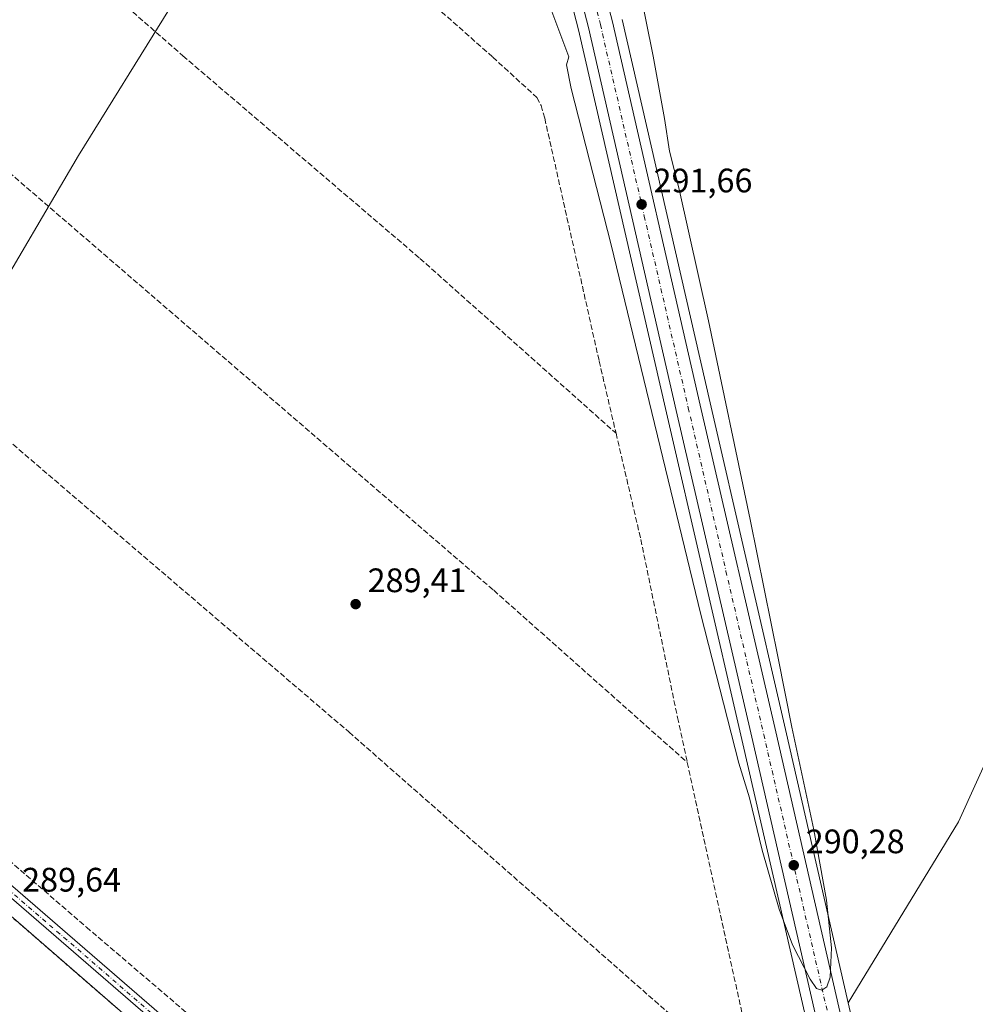
# Model space of a CAD drawing. Units: metres. Extents: x 594367 to 597854, y 4687428 to 4689790.
# Drawn here: x 596437 to 596719, y 4688468 to 4688758 of the extents above; entities that cross this region are included whole.
import ezdxf

# ---------------------------------------------------------------- set-up
doc = ezdxf.new("R2010")
doc.units = ezdxf.units.M
doc.header["$MEASUREMENT"] = 0
for name, pattern in [('DGN Style 2', [1.6480167562047852, 0.988810053722871, -0.6592067024819142]), ('DGN Style 3', [2.307223458686699, 1.648016756204785, -0.6592067024819142]), ('DGN Style 4', [2.6384748266838614, 1.318413404963828, -0.6592067024819142, 0.001648016756204785, -0.6592067024819142])]:
    doc.linetypes.add(name, pattern=pattern)
for name, color, linetype, lineweight in [('Agrupación de edificios CxS', 7, 'Continuous', 0), ('Alambrada', 7, 'DGN Style 2', 0), ('Camino Cxs', 7, 'Continuous', 0), ('Camino eje', 30, 'DGN Style 4', 13), ('Carretera de calzada única Cxs', 7, 'Continuous', 13), ('Carretera de calzada única eje', 7, 'DGN Style 4', 0), ('Corriente artificial lineal', 4, 'DGN Style 3', 13), ('Cultivos herbáceos CxS', 92, 'Continuous', 0), ('Curva de nivel normal', 30, 'Continuous', 0), ('Núcleo urbano CxS', 7, 'Continuous', 0), ('Pastizal CxS', 92, 'Continuous', 0), ('Prado CxS', 92, 'Continuous', 0), ('Punto de cota en terreno', 7, 'Continuous', 0), ('Rótulo de punto de cota en terreno', 7, 'Continuous', 0)]:
    doc.layers.add(name, color=color, linetype=linetype, lineweight=lineweight)
doc.styles.add('Style-Arial', font='txt')

# ---------------------------------------------------------------- blocks, each defined once
blk = doc.blocks.new('*U11')
at = {"layer": 'Núcleo urbano CxS', "color": 7, "linetype": 'Continuous', "lineweight": 0}
for points in [[(596614.8443, 4688758.379899999, 291.8931000000011), (596640.7437000005, 4688645.3125, 290.976800000004), (596662.9937000005, 4688548.973099999, 290.3123000000051), (596681.4830999998, 4688468.380899999, 289.741200000004), (596735.6460999995, 4688232.295700001, 288.0397999999986)], [(596754.6217, 4688090.898700001, 286.9916999999987), (596711.3510999996, 4688255.721200001, 286.912599999996), (596671.6240999997, 4688452.317700001, 289.6741999999941), (596650.1068000002, 4688546.016899999, 290.2002999999968), (596627.8564999999, 4688642.3575, 290.9336000000039), (596601.9754999997, 4688755.268200001, 291.6592999999993), (596594.8406999996, 4688782.771299999, 291.7421000000031)]]:
    blk.add_polyline3d(points, dxfattribs=at)
blk = doc.blocks.new('5PATER')
at = {"layer": 'Pastizal CxS', "linetype": 'Continuous', "lineweight": 0}
h = blk.add_hatch(color=51, dxfattribs=at)
edge = h.paths.add_edge_path()
edge.add_ellipse((0, 0), major_axis=(-0.1095731443231308, -0.1110710700762829), ratio=0.9994222409660322, start_angle=0, end_angle=360)
blk = doc.blocks.new('*U17')
at = {"layer": 'Carretera de calzada única Cxs', "color": 7, "linetype": 'Continuous', "lineweight": 13}
for points in [[(596604.7100999998, 4688785.5001, 292.3672999999981), (596611.9200999998, 4688757.710100001, 292.1085000000021), (596637.8201000001, 4688644.640100001, 291.1913999999961), (596660.0701000001, 4688548.300100001, 290.7109000000055), (596685.1096000001, 4688439.158199999, 289.8179999999993), (596685.5734999999, 4688437.135700001, 289.8090999999986), (596685.8645000001, 4688435.8671, 289.8371999999945), (596686.1556000002, 4688434.5985, 289.8712999999989), (596687.0488999998, 4688430.704500001, 289.8815000000032), (596745.8000999996, 4688174.620100001, 288.2351999999955)], [(596757.5500999996, 4688091.550100001, 287.3699000000051), (596679.2573999995, 4688432.4815, 289.793399999995), (596678.4256999996, 4688436.1032, 289.8003999999929), (596678.1535999998, 4688437.2883, 289.8021000000008), (596677.5646000003, 4688439.8531, 289.8234999999986), (596677.1552999998, 4688441.6351, 289.8361000000005), (596653.0301000001, 4688546.690099999, 290.5417000000016), (596630.7801000001, 4688643.030099999, 291.1698000000033), (596604.8901000004, 4688755.9801, 291.9777999999933), (596597.7301000003, 4688783.5801, 292.1496999999945)]]:
    blk.add_polyline3d(points, dxfattribs=at)

msp = doc.modelspace()

# ---------------------------------------------------------------- linework, layer by layer
at = {"layer": 'Agrupación de edificios CxS', "color": 7, "linetype": 'Continuous', "lineweight": 0}
for points in [[(596140.4101, 4688748.5601, 291.9342000000034), (596175.9600999998, 4688717.530099999, 291.838699999993), (596181.8400999998, 4688713.780099999, 291.8767999999982), (596224.7100999998, 4688676.4801, 291.6043000000063), (596266.4600999998, 4688639.2401, 291.1836999999941), (596303.1901000004, 4688607.7601, 290.7722000000067), (596346.9801000003, 4688569.620100001, 290.2887000000046), (596436.8201000001, 4688492.020099999, 289.6111999999994), (596478.0800999999, 4688456.2301, 289.290399999998), (596534.6394999997, 4688407.138900001, 288.7121000000043), (596568.9600999998, 4688377.350099999, 288.7626000000019), (596599.9801000003, 4688350.4801, 288.148199999996), (596559.0000999998, 4688300.4001, 288.3883999999962), (596543.0500999996, 4688280.800100001, 288.4465000000055), (596535.3501000004, 4688268.9801, 288.679999999993), (596528.5100999996, 4688256.9801, 288.6273999999976), (596512.5100999996, 4688227.4301, 289.1322999999975)], [(596266.4600999998, 4688639.2401, 291.1836999999941), (596303.1901000004, 4688607.7601, 290.7722000000067), (596346.9801000003, 4688569.620100001, 290.2887000000046), (596436.8201000001, 4688492.020099999, 289.6111999999994), (596478.0800999999, 4688456.2301, 289.290399999998), (596534.6394999997, 4688407.138900001, 288.7121000000043), (596568.9600999998, 4688377.350099999, 288.7626000000019), (596599.9801000003, 4688350.4801, 288.148199999996), (596559.0000999998, 4688300.4001, 288.3883999999962), (596543.0500999996, 4688280.800100001, 288.4465000000055), (596535.3501000004, 4688268.9801, 288.679999999993), (596528.5100999996, 4688256.9801, 288.6273999999976), (596512.5100999996, 4688227.4301, 289.1322999999975), (596508.8901000004, 4688216.370100001, 288.9643000000069), (596506.7600999996, 4688206.7601, 288.5929999999935), (596505.0601000005, 4688178.140100001, 288.6506999999983), (596492.0120999999, 4688166.4035, 291.1812999999966)]]:
    msp.add_polyline3d(points, dxfattribs=at)
at = {"layer": 'Alambrada', "color": 7, "linetype": 'DGN Style 2', "lineweight": 0}
msp.add_polyline3d([(596266.4600999998, 4688639.2401, 291.1836999999941), (596303.1901000004, 4688607.7601, 290.7722000000067), (596346.9801000003, 4688569.620100001, 290.2887000000046), (596436.8201000001, 4688492.020099999, 289.6111999999994), (596478.0800999999, 4688456.2301, 289.290399999998), (596568.9600999998, 4688377.350099999, 288.7626000000019), (596599.9801000003, 4688350.4801, 288.148199999996), (596559.0000999998, 4688300.4001, 288.3883999999962), (596543.0500999996, 4688280.800100001, 288.4465000000055), (596535.3501000004, 4688268.9801, 288.679999999993), (596528.5100999996, 4688256.9801, 288.6273999999976), (596512.5100999996, 4688227.4301, 289.1322999999975), (596508.8901000004, 4688216.370100001, 288.9643000000069), (596506.7600999996, 4688206.7601, 288.5929999999935), (596505.0601000005, 4688178.140100001, 288.6506999999983), (596485.4600999998, 4688160.5101, 291.6671999999962), (596479.6401000004, 4688156.780099999, 290.9281000000047), (596420.6700999998, 4688138.4101, 292.6426999999967), (596366.9801000003, 4688122.210100001, 291.3413), (596303.5701000001, 4688103.1801, 293.741200000004), (596291.0000999998, 4688108.780099999, 292.8027000000002)], dxfattribs=at)
at = {"layer": 'Camino Cxs', "color": 7, "linetype": 'Continuous', "lineweight": 0}
for points in [[(596152.6300999997, 4688746.340100001, 291.888300000006), (596174.8701, 4688726.4001, 291.7758000000031), (596188.9200999998, 4688714.620100001, 291.7504000000045), (596201.2301000003, 4688704.0701, 291.6861999999965), (596219.8501000004, 4688687.420100001, 291.5078000000067), (596256.5301000001, 4688656.7401, 291.2198999999964), (596273.4600999998, 4688641.4101, 290.9983999999968), (596335.3800999997, 4688588.4101, 290.4189999999944), (596378.0401, 4688551.390100001, 289.9560000000056), (596421.2801000001, 4688514.640100001, 289.6431000000011), (596549.1700999998, 4688403.940099999, 288.8093999999983), (596595.4401000004, 4688363.420100001, 288.1650999999983), (596598.1601, 4688360.950099999, 288.1898999999976), (596604.7801000001, 4688353.8301, 288.175900000002)], [(596603.0000999998, 4688351.4901, 288.0834999999934), (596596.1300999997, 4688358.890100001, 288.170499999993), (596593.5100999996, 4688361.2601, 288.2005000000063), (596547.2701000003, 4688401.7601, 288.7017000000051), (596419.4001000002, 4688512.450099999, 289.8028000000049), (596376.1501000002, 4688549.190099999, 290.1511000000028), (596333.4901000002, 4688586.210100001, 290.6147999999957), (596271.5500999996, 4688639.2401, 291.269100000005), (596254.6300999997, 4688654.5601, 291.3907999999938), (596217.9501, 4688685.2301, 291.7437999999966), (596199.3201000001, 4688701.890100001, 291.9902000000002), (596187.0000999998, 4688712.450099999, 291.9953999999998), (596173.4101, 4688724.770099999, 291.9257999999973), (596155.5701000001, 4688740.7601, 291.999100000001)], [(596421.2801000001, 4688514.640100001, 289.6431000000011), (596549.1700999998, 4688403.940099999, 288.8093999999983), (596595.4401000004, 4688363.420100001, 288.1650999999983), (596598.1601, 4688360.950099999, 288.1898999999976), (596604.7801000001, 4688353.8301, 288.175900000002), (596603.0000999998, 4688351.4901, 288.0834999999934), (596596.1300999997, 4688358.890100001, 288.170499999993), (596593.5100999996, 4688361.2601, 288.2005000000063), (596547.2701000003, 4688401.7601, 288.7017000000051), (596419.4001000002, 4688512.450099999, 289.8028000000049)]]:
    msp.add_polyline3d(points, dxfattribs=at)
at = {"layer": 'Camino eje', "color": 30, "linetype": 'DGN Style 4', "lineweight": 13}
msp.add_polyline3d([(596604.6763000004, 4688351.8137, 288.1481000000058), (596600.4550999999, 4688356.360099999, 288.2158000000054), (596597.1451000003, 4688359.920100001, 288.1674000000057), (596595.7851, 4688361.155099999, 288.1840999999986), (596594.4751000004, 4688362.340100001, 288.1975999999996), (596571.3400999998, 4688382.600099999, 288.5690000000032), (596548.2200999996, 4688402.850099999, 288.7295000000013), (596484.2851, 4688458.1951, 289.3107000000018), (596420.3400999998, 4688513.545100001, 289.734500000006), (596398.7200999996, 4688531.920100001, 289.8852999999945), (596377.0950999996, 4688550.290100001, 290.0795999999973), (596334.4351000005, 4688587.3101, 290.5675999999949), (596303.4751000004, 4688613.8101, 290.8791999999958), (596272.5050999997, 4688640.325099999, 291.1879000000045), (596255.5800999999, 4688655.6501, 291.301999999996), (596237.2401000002, 4688670.9901, 291.4271000000008), (596218.9001000002, 4688686.325099999, 291.6503999999986), (596200.2751000002, 4688702.9801, 291.8693000000058), (596187.9600999998, 4688713.5351, 291.9067000000068), (596180.9351000005, 4688719.425100001, 291.7176000000036), (596174.1401000004, 4688725.585100001, 291.8543999999966), (596165.2200999996, 4688733.5801, 291.8439000000071)], dxfattribs=at)
at = {"layer": 'Carretera de calzada única Cxs', "color": 7, "linetype": 'Continuous', "lineweight": 13}
for points in [[(596527.6601, 4688970.9101, 293.6885000000038), (596538.6401000004, 4688953.6801, 293.5549000000028), (596543.3501000004, 4688945.4301, 293.5157999999938), (596552.4401000004, 4688928.0801, 293.4743000000017), (596559.0701000001, 4688911.940099999, 293.1898999999976), (596567.7301000003, 4688889.030099999, 293.0182999999961), (596589.1901000004, 4688834.890100001, 292.6710000000021), (596594.5100999996, 4688819.390100001, 292.7033999999985), (596599.8201000001, 4688802.4301, 292.6097000000009), (596604.7100999998, 4688785.5001, 292.3672999999981), (596611.9200999998, 4688757.710100001, 292.1085000000021), (596637.8201000001, 4688644.640100001, 291.1913999999961), (596660.0701000001, 4688548.300100001, 290.7109000000055), (596685.1096000001, 4688439.158199999, 289.8179999999993)], [(596677.1553999997, 4688441.6351, 289.8361000000005), (596653.0301000001, 4688546.690099999, 290.5417000000016), (596630.7801000001, 4688643.030099999, 291.1698000000033), (596604.8901000004, 4688755.9801, 291.9777999999933), (596597.7301000003, 4688783.5801, 292.1496999999945)]]:
    msp.add_polyline3d(points, dxfattribs=at)
at = {"layer": 'Carretera de calzada única eje', "color": 7, "linetype": 'DGN Style 4', "lineweight": 0}
msp.add_polyline3d([(596601.2100999998, 4688784.530099999, 292.2673000000068), (596608.4101, 4688756.850099999, 292.0543999999936), (596621.3501000004, 4688700.3201, 291.6046999999962), (596634.3000999996, 4688643.840100001, 291.215400000001), (596645.4200999998, 4688595.670100001, 290.8564000000042), (596656.5500999996, 4688547.5001, 290.5580999999947), (596681.2351000002, 4688439.921499999, 289.8246999999974)], dxfattribs=at)
at = {"layer": 'Corriente artificial lineal', "color": 4, "linetype": 'DGN Style 3', "lineweight": 13, "extrusion": (-0.459244966370812, -0.09771441192183197, 0.882918996604922), "elevation": -731883.9895544804, "flags": 128}
msp.add_lwpolyline([(-4461715.112768744, 1376886.565927496), (-4461631.555882252, 1376887.041514181), (-4461616.393371179, 1376886.282449719)], dxfattribs=at)
at = {"layer": 'Corriente artificial lineal', "color": 4, "linetype": 'DGN Style 3', "lineweight": 13}
for points in [[(595710.9901000002, 4689107.840100001, 293.5721000000049), (595755.3300999999, 4689074.1601, 293.6986000000034), (595802.0900999998, 4689037.8201, 293.491599999994), (595854.2801000001, 4688995.4901, 293.2204999999958), (595899.0100999996, 4688959.8301, 292.9339000000036), (595940.1300999997, 4688926.0801, 292.2823999999964), (595993.1300999997, 4688883.6501, 292.1503999999986), (596073.1101000002, 4688822.1501, 291.7185000000027), (596103.2701000003, 4688797.6801, 291.4226000000053), (596129.0701000001, 4688775.610099999, 291.3616000000038), (596279.1401000004, 4688643.170100001, 290.1796999999933), (596357.0701000001, 4688576.800100001, 289.524900000004), (596456.8800999997, 4688490.690099999, 288.8573999999935), (596515.4801000003, 4688440.590100001, 288.2522999999928), (596608.2200999996, 4688359.8101, 287.926999999996), (596609.0643999996, 4688359.073200001, 287.9729999999981)], [(596273.9001000002, 4689009.8201, 291.7926000000007), (596363.7901, 4688933.450099999, 291.3251000000019), (596423.0401, 4688881.540100001, 290.751099999994), (596499.3101000005, 4688815.640100001, 290.3249000000069), (596576.6700999998, 4688747.280099999, 289.7437000000064), (596589.6501000002, 4688735.360099999, 289.7921000000061), (596590.9001000002, 4688733.0101, 289.8313999999955), (596591.9901000002, 4688729.210100001, 289.7360999999946), (596608.0301000001, 4688657.640100001, 289.351800000004), (596612.9983999999, 4688636.342700001, 289.1343999999954)], [(596236.2600999996, 4688965.880100001, 291.7185000000027), (596485.3400999998, 4688747.630100001, 290.107600000003), (596555.2001, 4688687.9101, 289.6591000000044), (596612.9983999999, 4688636.342700001, 289.1343999999954)], [(596196.8400999998, 4688918.9301, 291.5684999999939), (596385.1001000004, 4688755.530099999, 290.502999999997), (596576.9501, 4688590.0101, 289.2774000000064), (596634.0201000003, 4688539.2501, 288.8561000000045)], [(596168.5100999996, 4688865.550100001, 291.584600000002), (596375.6300999997, 4688684.110099999, 290.2307000000001), (596534.2500999998, 4688548.2301, 289.4556000000011), (596654.3201000001, 4688442.640100001, 288.7229999999981)], [(596612.9983999999, 4688636.342700001, 289.1343999999954), (596620.3101000005, 4688605.0001, 289.1831999999995), (596631.1300999997, 4688552.5101, 289.1483000000007), (596634.0201000003, 4688539.2501, 288.8561000000045)]]:
    msp.add_polyline3d(points, dxfattribs=at)
at = {"layer": 'Cultivos herbáceos CxS', "color": 92, "linetype": 'Continuous', "lineweight": 0}
for points in [[(596594.8406999996, 4688782.771299999, 291.7421000000031), (596601.9754999997, 4688755.268200001, 291.6592999999993), (596627.8564999999, 4688642.3575, 290.9336000000039), (596650.1068000002, 4688546.016899999, 290.2002999999968), (596671.6240999997, 4688452.317700001, 289.6741999999941), (596617.7915000003, 4688366.2741, 288.2817000000068), (596599.9801000003, 4688350.4801, 287.978099999993), (596568.9600999998, 4688377.350099999, 288.4357000000018), (596534.6394999997, 4688407.138900001, 288.5823999999994), (596478.0800999999, 4688456.2301, 289.2473000000027), (596436.8201000001, 4688492.020099999, 289.5074000000022), (596346.9801000003, 4688569.620100001, 290.3448000000063), (596303.1901000004, 4688607.7601, 290.7335000000021), (596266.4600999998, 4688639.2401, 290.9150999999983), (596224.7100999998, 4688676.4801, 291.5981000000029), (596181.8400999998, 4688713.780099999, 291.7786999999953), (596175.9600999998, 4688717.530099999, 291.8534000000073), (596140.4101, 4688748.5601, 291.8209000000061)], [(596594.8406999996, 4688782.771299999, 291.7421000000031), (596601.9754999997, 4688755.268200001, 291.6592999999993), (596627.8564999999, 4688642.3575, 290.9336000000039), (596650.1068000002, 4688546.016899999, 290.2002999999968), (596671.6240999997, 4688452.317700001, 289.6741999999941)], [(596744.7834999999, 4688589.747099999, 288.5239000000001), (596713.9271, 4688521.703299999, 288.5247999999993), (596681.4830999998, 4688468.380899999, 289.741200000004), (596662.9937000005, 4688548.973099999, 290.3123000000051), (596640.7437000005, 4688645.3125, 290.976800000004), (596614.8443, 4688758.379899999, 291.8931000000011)], [(596614.8443, 4688758.379899999, 291.8931000000011), (596640.7437000005, 4688645.3125, 290.976800000004), (596662.9937000005, 4688548.973099999, 290.3123000000051), (596681.4830999998, 4688468.380899999, 289.741200000004)], [(596599.9801000003, 4688350.4801, 287.978099999993), (596568.9600999998, 4688377.350099999, 288.4357000000018), (596534.6394999997, 4688407.138900001, 288.5823999999994), (596478.0800999999, 4688456.2301, 289.2473000000027), (596436.8201000001, 4688492.020099999, 289.5074000000022), (596346.9801000003, 4688569.620100001, 290.3448000000063), (596303.1901000004, 4688607.7601, 290.7335000000021), (596266.4600999998, 4688639.2401, 290.9150999999983), (596224.7100999998, 4688676.4801, 291.5981000000029), (596181.8400999998, 4688713.780099999, 291.7786999999953), (596175.9600999998, 4688717.530099999, 291.8534000000073), (596140.4101, 4688748.5601, 291.8209000000061), (596136.4901000002, 4688751.9801, 291.6444000000047), (596132.2801000001, 4688747.670100001, 291.3574999999983), (596110.6001000004, 4688718.440099999, 291.3243999999977), (596083.5301000001, 4688683.120100001, 291.3429999999935), (596057.3000999996, 4688648.2501, 291.4079999999958), (596030.7100999998, 4688612.190099999, 291.3237999999984), (595997.6201, 4688568.640100001, 291.2848999999987), (595944.9600999998, 4688501.140100001, 291.5789999999979), (595923.3701, 4688473.090100001, 292.4508999999962), (595901.8501000004, 4688444.440099999, 293.3554000000004)], [(596801.5323000001, 4688596.316199999, 288.4354000000022), (596763.9184999998, 4688614.3237, 288.8640000000014), (596744.7834999999, 4688589.747099999, 288.5239000000001), (596713.9271, 4688521.703299999, 288.5247999999993), (596681.4830999998, 4688468.380899999, 289.741200000004)]]:
    msp.add_polyline3d(points, dxfattribs=at)
at = {"layer": 'Curva de nivel normal', "color": 30, "linetype": 'Continuous', "lineweight": 0, "elevation": 290, "flags": 128}
for points in [[(596137.8399999999, 4688768.1601), (596169.8499999996, 4688743.1801), (596268.6699999999, 4688660.6801), (596334.6600000003, 4688605.520099999), (596348.1699999999, 4688596.870100001), (596353.5700000003, 4688595.0801), (596359.4900000002, 4688595.110099999), (596367.9199999999, 4688598.6801), (596379.6100000005, 4688607.950099999), (596389.75, 4688618.520099999), (596402.7800000003, 4688634.780099999), (596427.2100000001, 4688671.880100001), (596454.5800000001, 4688718.220100001), (596481.3899999997, 4688761.470100001)], [(596592.8600000005, 4688763.8301), (596599.1200000001, 4688747.390100001), (596598.3600000005, 4688745.0001), (596599.7800000003, 4688737.9801), (596611.6200000001, 4688691.860099999), (596637.9699999997, 4688582.9101), (596649.1600000003, 4688539.050100001), (596652.3200000003, 4688528.8301), (596656.1299999999, 4688513.340100001), (596661.0899999999, 4688495.9801), (596665.0099999999, 4688485.420100001), (596670.2100000001, 4688475.380100001), (596672.1100000005, 4688472.610099999), (596673.6500000004, 4688472.0601), (596675.1600000003, 4688473.040100001), (596676.1399999997, 4688475.890100001), (596676.5, 4688484.5801), (596675.04, 4688498.6601), (596671.29, 4688519.420100001), (596664.79, 4688549.700099999), (596660.8300000001, 4688569.9801), (596652.54, 4688610.9001), (596640.2300000006, 4688669.4801), (596631.5599999996, 4688708.7301), (596628.7599999999, 4688719.5701), (596627.3200000003, 4688729.1501), (596623.9699999997, 4688747.5701), (596619.6799999997, 4688768.550100001)]]:
    msp.add_lwpolyline(points, dxfattribs=at)
at = {"layer": 'Núcleo urbano CxS', "color": 7, "linetype": 'Continuous', "lineweight": 0, "extrusion": (0.001570664513026352, -0.00684619843233002, 0.9999753309857262), "elevation": -30871.26439589113, "flags": 128}
msp.add_lwpolyline([(596680.2919654264, 4688366.90427894), (596734.4575710044, 4688130.813546038)], dxfattribs=at)
at = {"layer": 'Núcleo urbano CxS', "color": 7, "linetype": 'Continuous', "lineweight": 0}
for points in [[(596594.8406999996, 4688782.771299999, 291.7421000000031), (596601.9754999997, 4688755.268200001, 291.6592999999993), (596627.8564999999, 4688642.3575, 290.9336000000039), (596650.1068000002, 4688546.016899999, 290.2002999999968), (596671.6240999997, 4688452.317700001, 289.6741999999941)], [(596614.8443, 4688758.379899999, 291.8931000000011), (596640.7437000005, 4688645.3125, 290.976800000004), (596662.9937000005, 4688548.973099999, 290.3123000000051), (596681.4830999998, 4688468.380899999, 289.741200000004)], [(596599.9801000003, 4688350.4801, 287.978099999993), (596568.9600999998, 4688377.350099999, 288.4357000000018), (596534.6394999997, 4688407.138900001, 288.5823999999994), (596478.0800999999, 4688456.2301, 289.2473000000027), (596436.8201000001, 4688492.020099999, 289.5074000000022), (596346.9801000003, 4688569.620100001, 290.3448000000063), (596303.1901000004, 4688607.7601, 290.7335000000021), (596266.4600999998, 4688639.2401, 290.9150999999983), (596224.7100999998, 4688676.4801, 291.5981000000029), (596181.8400999998, 4688713.780099999, 291.7786999999953), (596175.9600999998, 4688717.530099999, 291.8534000000073), (596140.4101, 4688748.5601, 291.8209000000061), (596136.4901000002, 4688751.9801, 291.6444000000047), (596132.2801000001, 4688747.670100001, 291.3574999999983), (596110.6001000004, 4688718.440099999, 291.3243999999977), (596083.5301000001, 4688683.120100001, 291.3429999999935), (596057.3000999996, 4688648.2501, 291.4079999999958), (596030.7100999998, 4688612.190099999, 291.3237999999984), (595997.6201, 4688568.640100001, 291.2848999999987), (595944.9600999998, 4688501.140100001, 291.5789999999979), (595923.3701, 4688473.090100001, 292.4508999999962), (595901.8501000004, 4688444.440099999, 293.3554000000004)], [(596140.4101, 4688748.5601, 291.8209000000061), (596175.9600999998, 4688717.530099999, 291.8534000000073), (596181.8400999998, 4688713.780099999, 291.7786999999953), (596224.7100999998, 4688676.4801, 291.5981000000029), (596266.4600999998, 4688639.2401, 290.9150999999983), (596303.1901000004, 4688607.7601, 290.7335000000021), (596346.9801000003, 4688569.620100001, 290.3448000000063), (596436.8201000001, 4688492.020099999, 289.5074000000022), (596478.0800999999, 4688456.2301, 289.2473000000027), (596534.6394999997, 4688407.138900001, 288.5823999999994), (596568.9600999998, 4688377.350099999, 288.4357000000018), (596599.9801000003, 4688350.4801, 287.978099999993), (596559.0000999998, 4688300.4001, 288.3135000000038), (596543.0500999996, 4688280.800100001, 288.3717000000034), (596535.3501000004, 4688268.9801, 288.4137000000046), (596528.5100999996, 4688256.9801, 288.4863000000041), (596512.5100999996, 4688227.4301, 288.5697999999975)]]:
    msp.add_polyline3d(points, dxfattribs=at)
at = {"layer": 'Prado CxS', "color": 92, "linetype": 'Continuous', "lineweight": 0, "extrusion": (0.001570664513026352, -0.00684619843233002, 0.9999753309857262), "elevation": -30871.26439589113, "flags": 128}
msp.add_lwpolyline([(596680.2919654264, 4688366.90427894), (596734.4575710044, 4688130.813546038)], dxfattribs=at)
at = {"layer": 'Prado CxS', "color": 92, "linetype": 'Continuous', "lineweight": 0}
msp.add_polyline3d([(596801.5323000001, 4688596.316199999, 288.4354000000022), (596799.1201999999, 4688586.7215, 288.5126000000019), (596790.9658000004, 4688568.082900001, 288.3545000000013), (596796.7903000005, 4688540.125, 288.6181999999972), (596796.2078999998, 4688519.739, 288.3772000000026), (596760.0955999997, 4688507.507400001, 288.3463000000047), (596803.2570000002, 4688336.4604, 287.1141999999964), (596796.5289000003, 4688328.693700001, 286.8554000000004), (596772.3494999995, 4688306.606899999, 287.0590999999986), (596757.4439000003, 4688282.5405, 286.915399999998), (596754.4787, 4688254.0209, 286.9854999999953), (596751.3243000006, 4688234.037900001, 286.6469999999972), (596735.6460999995, 4688232.295700001, 288.0397999999986), (596681.4830999998, 4688468.380899999, 289.741200000004), (596713.9271, 4688521.703299999, 288.5247999999993), (596744.7834999999, 4688589.747099999, 288.5239000000001), (596763.9184999998, 4688614.3237, 288.8640000000014)], close=True, dxfattribs=at)
msp.add_polyline3d([(596801.5323000001, 4688596.316199999, 288.4354000000022), (596763.9184999998, 4688614.3237, 288.8640000000014), (596744.7834999999, 4688589.747099999, 288.5239000000001), (596713.9271, 4688521.703299999, 288.5247999999993), (596681.4830999998, 4688468.380899999, 289.741200000004)], dxfattribs=at)

# ---------------------------------------------------------------- block references
at = {"layer": 'Carretera de calzada única Cxs', "color": 7, "linetype": 'Continuous', "lineweight": 13}
msp.add_blockref('*U17', (0, 0), dxfattribs=at)
at = {"layer": 'Núcleo urbano CxS', "color": 7, "linetype": 'Continuous', "lineweight": 0}
msp.add_blockref('*U11', (0, 0), dxfattribs=at)
at = {"layer": 'Punto de cota en terreno', "color": 7, "linetype": 'Continuous', "lineweight": 0, "xscale": 10, "yscale": 10, "zscale": 10}
for p in [(596620.5499999998, 4688703.84, 291.6600000000035), (596536.25, 4688585.939999999, 289.4100000000035), (596665.4000000004, 4688508.939999999, 290.2799999999988)]:
    msp.add_blockref('5PATER', p, dxfattribs=at)

# ---------------------------------------------------------------- texts
at = {"layer": 'Rótulo de punto de cota en terreno', "color": 7, "linetype": 'Continuous', "lineweight": 0, "style": 'Style-Arial'}
for s, p in [('291,66', (596624.0778000001, 4688707.367799999)), ('289,41', (596539.7778000003, 4688589.467800001)), ('290,28', (596668.9277999997, 4688512.467800001)), ('289,64', (596437.9378000004, 4688501.1678))]:
    msp.add_text(s, height=7.000000000000002, dxfattribs=at).set_placement(p)

doc.saveas('drawing.dxf')
